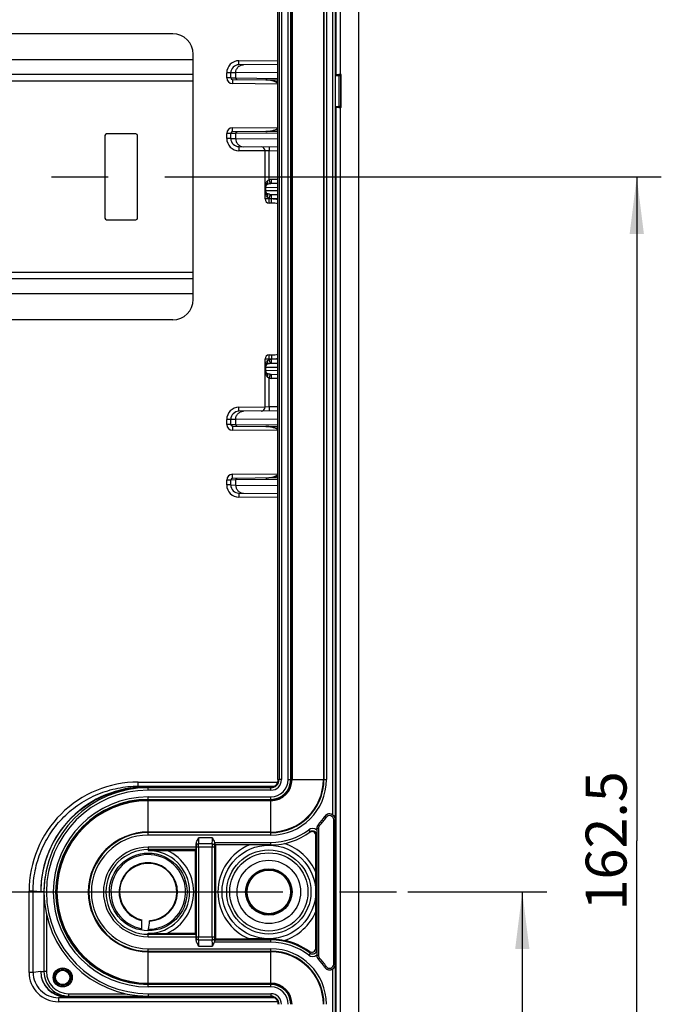
# Model space of a CAD drawing. Units: millimetres. Extents: x -3 to 844, y 0 to 594.
# Drawn here: x 163 to 202, y 265 to 326 of the extents above; entities that cross this region are included whole.
import ezdxf

# ---------------------------------------------------------------- set-up
doc = ezdxf.new("R2010")
doc.units = ezdxf.units.MM
doc.header["$LTSCALE"] = 46.255
doc.linetypes.add('CENTER', pattern=[0.6, 0.375, -0.075, 0.075, -0.075])
doc.layers.get('0').update_dxf_attribs({"linetype": 'CONTINUOUS'})
for name, color, linetype in [('BG-AK3_14_PLUS_DXF_AXIS', 7, 'CONTINUOUS'), ('BG-AK3_14_PLUS_DXF_DIMENSION', 7, 'CONTINUOUS'), ('BG-TH-SCHIENE-AK3P_DXF_AXIS', 7, 'CONTINUOUS'), ('KASTEN_AK28-DXF_CONTINUOUS_LINE', 7, 'CONTINUOUS'), ('TRAGSCHIENE_DXF_CONTINUOUS_LINE', 7, 'CONTINUOUS')]:
    doc.layers.add(name, color=color, linetype=linetype)
doc.styles.get("Standard").update_dxf_attribs({"font": 'txt', "width": 0.7})
doc.dimstyles.new('DIMSTYLE_5', dxfattribs={"dimtxt": 2.5, "dimasz": 3.5, "dimexe": 1.5, "dimexo": 0, "dimtad": 1, "dimdec": 3, "dimlfac": 2, "dimdsep": 46, "dimtxsty": 'Standard', "dimblk": '_FILLED', "dimblk1": '_FILLED', "dimblk2": '_FILLED', "dimcen": 0.09, "dimclrt": 5, "dimadec": 0, "dimazin": 0, "dimtp": 0.5, "dimtm": 0.5, "dimtfac": 1, "dimtdec": 3, "dimtofl": 0, "dimtmove": 0, "dimatfit": 3, "dimldrblk": '_FILLED', "dimfxl": 1, "dimtolj": 1, "dimarcsym": 0})
doc.dimstyles.new('DIMSTYLE_7', dxfattribs={"dimtxt": 2.5, "dimasz": 3.5, "dimexe": 1.5, "dimexo": 0, "dimtad": 1, "dimdec": 3, "dimlfac": 2, "dimdsep": 46, "dimtxsty": 'Standard', "dimblk": '_FILLED', "dimblk1": '_FILLED', "dimblk2": '_FILLED', "dimcen": 0.09, "dimclrt": 5, "dimadec": 0, "dimazin": 0, "dimtp": 0.3, "dimtm": 0.3, "dimtfac": 1, "dimtdec": 3, "dimtofl": 0, "dimtmove": 0, "dimatfit": 3, "dimldrblk": '_FILLED', "dimfxl": 1, "dimtolj": 1, "dimarcsym": 0})

# ---------------------------------------------------------------- blocks, each defined once
blk = doc.blocks.new('_FILLED')
at = {"color": 0, "linetype": 'ByBlock'}
blk.add_solid([(0, 0), (-1, 0.125), (-1, -0.125)], dxfattribs=at)
blk = doc.blocks.new('*D15')
at = {"layer": 'BG-AK3_14_PLUS_DXF_DIMENSION', "color": 2, "linetype": 'Continuous', "transparency": 16777216}
for p, q in [((186.462, 272.337), (194.962, 272.337)), ((193.462, 272.337), (193.462, 253.587)), ((193.462, 234.837), (193.462, 253.587)), ((181.98, 234.837), (194.962, 234.837))]:
    blk.add_line(p, q, dxfattribs=at)
at = {"layer": 'BG-AK3_14_PLUS_DXF_DIMENSION', "color": 2, "linetype": 'Continuous', "transparency": 16777216, "xscale": 3.5, "yscale": 3.5, "zscale": 3.5}
for p, rotation in [((193.462, 272.337), 90), ((193.462, 234.837), 270)]:
    blk.add_blockref('_FILLED', p, dxfattribs=dict(at, rotation=rotation))
at = {"layer": 'BG-AK3_14_PLUS_DXF_DIMENSION', "color": 5, "linetype": 'Continuous', "transparency": 16777216, "insert": (190.337, 253.587), "char_height": 2.5, "width": 5.625, "attachment_point": 2, "rotation": 90, "line_spacing_factor": 0.9}
blk.add_mtext('75', dxfattribs=at)
blk = doc.blocks.new('*D16')
at = {"layer": 'BG-AK3_14_PLUS_DXF_DIMENSION', "color": 2, "linetype": 'Continuous', "transparency": 16777216}
for p, q in [((176.337, 316.087), (201.962, 316.087)), ((200.462, 316.087), (200.462, 275.462)), ((200.462, 234.837), (200.462, 275.462)), ((181.98, 234.837), (201.962, 234.837))]:
    blk.add_line(p, q, dxfattribs=at)
at = {"layer": 'BG-AK3_14_PLUS_DXF_DIMENSION', "color": 2, "linetype": 'Continuous', "transparency": 16777216, "xscale": 3.5, "yscale": 3.5, "zscale": 3.5}
for p, rotation in [((200.462, 316.087), 90), ((200.462, 234.837), 270)]:
    blk.add_blockref('_FILLED', p, dxfattribs=dict(at, rotation=rotation))
at = {"layer": 'BG-AK3_14_PLUS_DXF_DIMENSION', "color": 5, "linetype": 'Continuous', "transparency": 16777216, "insert": (197.337, 275.462), "char_height": 2.5, "width": 12.85714, "attachment_point": 2, "rotation": 90, "line_spacing_factor": 0.9}
blk.add_mtext('162.5', dxfattribs=at)

msp = doc.modelspace()

# ---------------------------------------------------------------- linework, layer by layer
at = {"layer": 'BG-AK3_14_PLUS_DXF_AXIS', "color": 7, "linetype": 'CENTER'}
msp.add_line((22.71243, 272.33696), (186.46243, 272.33696), dxfattribs=at)
at = {"layer": 'BG-TH-SCHIENE-AK3P_DXF_AXIS', "color": 7, "linetype": 'CENTER'}
msp.add_line((32.83743, 316.08696), (176.33743, 316.08696), dxfattribs=at)
at = {"layer": 'KASTEN_AK28-DXF_CONTINUOUS_LINE', "color": 9, "linetype": 'Continuous'}
for p, q in [((182.08576, 322.33267), (182.08576, 378.58696)), ((182.33572, 322.33696), (182.33572, 378.58696)), ((182.03327, 276.7641), (182.03327, 367.53482)), ((181.8833, 277.04574), (181.8833, 367.25318)), ((178.58639, 365.08696), (178.58639, 279.21196)), ((178.73639, 365.08696), (178.73639, 279.21196)), ((179.15121, 279.21196), (179.15121, 365.08696)), ((179.3012, 279.21196), (179.3012, 365.08696)), ((179.3821, 365.08696), (179.3821, 279.21196)), ((181.29712, 365.08696), (181.29712, 279.21196)), ((181.33486, 365.08696), (181.33486, 279.21196)), ((181.48483, 365.08696), (181.48483, 279.21196)), ((176.13088, 323.19127), (178.5225, 323.21215)), ((176.13307, 322.94128), (176.13088, 323.19127)), ((175.63743, 322.4413), (175.38743, 322.4413)), ((175.38743, 322.13609), (175.38743, 322.4413)), ((175.93897, 322.44367), (175.63743, 322.4413)), ((178.5225, 322.46622), (175.93897, 322.44367)), ((175.93897, 322.13351), (175.93897, 322.44367)), ((182.24901, 322.28963), (182.24901, 320.38429)), ((182.35007, 322.29698), (182.35007, 320.37694)), ((175.63743, 322.13609), (175.38743, 322.13609)), ((175.63743, 322.13609), (175.93897, 322.13351)), ((175.73656, 322.03609), (175.73437, 321.7861)), ((178.5225, 321.76177), (175.73437, 321.7861)), ((175.93897, 322.13351), (178.5225, 322.11096)), ((182.08576, 224.33267), (182.08576, 320.34125)), ((182.33572, 224.33696), (182.33572, 320.33696)), ((175.63743, 318.73783), (175.38743, 318.73783)), ((175.38743, 318.43261), (175.38743, 318.73783)), ((175.93897, 318.74041), (175.63743, 318.73783)), ((175.73437, 319.08781), (178.5225, 319.11215)), ((175.73656, 318.83782), (175.73437, 319.08781)), ((178.5225, 318.76295), (175.93897, 318.74041)), ((175.93897, 318.43025), (175.93897, 318.74041)), ((175.63743, 318.43261), (175.38743, 318.43261)), ((175.63743, 318.43261), (175.93897, 318.43025)), ((175.93897, 318.43025), (178.5225, 318.4077)), ((176.13307, 317.93263), (176.13088, 317.68264)), ((177.73741, 317.66862), (176.13088, 317.68264)), ((177.98307, 317.66652), (177.73743, 317.6708)), ((178.5225, 317.66181), (177.98307, 317.66652)), ((177.98307, 315.9055), (177.98307, 317.66652)), ((178.5225, 315.92588), (178.10428, 315.91858)), ((177.73743, 315.41654), (177.77092, 315.41654)), ((177.77092, 315.25738), (177.73743, 315.25738)), ((178.5225, 315.42966), (177.77092, 315.41654)), ((177.77092, 315.25738), (177.77092, 315.41654)), ((177.77092, 315.25738), (178.5225, 315.24426)), ((177.98307, 314.73238), (177.73743, 314.73238)), ((177.98307, 314.73238), (177.98307, 314.76841)), ((178.13106, 314.7298), (177.98307, 314.73238)), ((178.5225, 314.74804), (178.10428, 314.75534)), ((177.73743, 304.94154), (177.98307, 304.94154)), ((177.98307, 304.94154), (178.13106, 304.94412)), ((177.98307, 304.9055), (177.98307, 304.94154)), ((178.5225, 304.92588), (178.10428, 304.91858)), ((177.73743, 304.41654), (177.77092, 304.41654)), ((177.77092, 304.25738), (177.73743, 304.25738)), ((178.5225, 304.42966), (177.77092, 304.41654)), ((177.77092, 304.25738), (177.77092, 304.41654)), ((177.77092, 304.25738), (178.5225, 304.24426)), ((177.98307, 302.0074), (177.98307, 303.76841)), ((178.5225, 303.74804), (178.10428, 303.75534)), ((176.13088, 301.99127), (177.73741, 302.00529)), ((176.13307, 301.74128), (176.13088, 301.99127)), ((177.98307, 302.0074), (177.73743, 302.00311)), ((178.5225, 302.01211), (177.98307, 302.0074)), ((175.63743, 301.2413), (175.38743, 301.2413)), ((175.38743, 300.93609), (175.38743, 301.2413)), ((175.93897, 301.24367), (175.63743, 301.2413)), ((178.5225, 301.26622), (175.93897, 301.24367)), ((175.93897, 300.93351), (175.93897, 301.24367)), ((175.63743, 300.93609), (175.38743, 300.93609)), ((175.63743, 300.93609), (175.93897, 300.93351)), ((175.73656, 300.83609), (175.73437, 300.5861)), ((178.5225, 300.56177), (175.73437, 300.5861)), ((175.93897, 300.93351), (178.5225, 300.91096)), ((175.73437, 297.88781), (178.5225, 297.91215)), ((175.73656, 297.63782), (175.73437, 297.88781)), ((175.63743, 297.53783), (175.38743, 297.53783)), ((175.38743, 297.23261), (175.38743, 297.53783)), ((175.63743, 297.23261), (175.38743, 297.23261)), ((175.93897, 297.54041), (175.63743, 297.53783)), ((175.63743, 297.23261), (175.93897, 297.23025)), ((178.5225, 297.56295), (175.93897, 297.54041)), ((175.93897, 297.23025), (175.93897, 297.54041)), ((175.93897, 297.23025), (178.5225, 297.2077)), ((176.13307, 296.73263), (176.13088, 296.48264)), ((178.5225, 296.46177), (176.13088, 296.48264)), ((169.97296, 279.05821), (178.49806, 279.05821)), ((169.97296, 278.80821), (169.97296, 279.05821)), ((178.5225, 279.21196), (178.58639, 279.21196)), ((178.73639, 279.21196), (178.58639, 279.21196)), ((179.15121, 279.21196), (181.48483, 279.21196)), ((170.43553, 278.76196), (169.97296, 278.80821)), ((170.58743, 278.56196), (170.58743, 278.71196)), ((178.08637, 278.56196), (170.58743, 278.56196)), ((178.08637, 278.56196), (178.08637, 278.71196)), ((170.58743, 278.14818), (178.08743, 278.14818)), ((170.58743, 275.81455), (170.58743, 278.14818)), ((170.58743, 277.99819), (178.08743, 277.99819)), ((178.08743, 277.91729), (170.58743, 277.91729)), ((178.08743, 275.81455), (178.08743, 278.14818)), ((181.47167, 276.89746), (181.38913, 276.95391)), ((181.92807, 276.75644), (182.02805, 276.75644)), ((181.92807, 267.91747), (181.92807, 276.75644)), ((182.02805, 267.91747), (182.02805, 276.75644)), ((178.08743, 276.00226), (170.58743, 276.00226)), ((178.08743, 275.96453), (170.58743, 275.96453)), ((180.49126, 276.01484), (180.40112, 276.13473)), ((180.89416, 276.21898), (180.89681, 276.22178)), ((180.99679, 276.22178), (180.89681, 276.22178)), ((180.89681, 276.22178), (180.89681, 268.45214)), ((181.06525, 276.3937), (180.99262, 276.46244)), ((180.99679, 276.22178), (180.99679, 268.45214)), ((178.08743, 275.81455), (170.58743, 275.81455)), ((174.50829, 275.64497), (173.66656, 275.64497)), ((174.63647, 275.36196), (178.08743, 275.36196)), ((178.08743, 275.21196), (178.08743, 275.36196)), ((173.51916, 275.07755), (170.58743, 275.07755)), ((170.58743, 275.07755), (170.58743, 274.86913)), ((173.51659, 274.92757), (170.58743, 274.92757)), ((173.52095, 275.08595), (174.65391, 275.08595)), ((173.52095, 275.08595), (173.52095, 269.58796)), ((174.50451, 275.27229), (173.67034, 275.27229)), ((173.67093, 275.08595), (173.67093, 269.58796)), ((174.50393, 269.58796), (174.50393, 275.08595)), ((174.65391, 269.58796), (174.65391, 275.08595)), ((163.54906, 272.38535), (163.2991, 272.38535)), ((163.2991, 267.41565), (163.2991, 272.38535)), ((164.0117, 272.33909), (163.54906, 272.38535)), ((163.54906, 267.41566), (163.54906, 272.38535)), ((164.0117, 272.33793), (164.0117, 272.33909)), ((164.20986, 272.33793), (164.0117, 272.33793)), ((164.20986, 272.33793), (164.20986, 267.46196)), ((164.35983, 270.97399), (164.35983, 267.46196)), ((170.58743, 269.59637), (170.58743, 269.80479)), ((170.58743, 269.74634), (173.51659, 269.74634)), ((170.58743, 269.59637), (173.51916, 269.59637)), ((173.52095, 269.58796), (174.65391, 269.58796)), ((173.67034, 269.40162), (174.50451, 269.40162)), ((174.65827, 269.4078), (178.08743, 269.4078)), ((178.08743, 269.25782), (178.08743, 269.46491)), ((170.58743, 268.85936), (178.08743, 268.85936)), ((170.58743, 266.52574), (170.58743, 268.85936)), ((170.58743, 268.70939), (178.08743, 268.70939)), ((170.58743, 268.67165), (178.08743, 268.67165)), ((173.66656, 269.02894), (174.50829, 269.02894)), ((178.08743, 269.25782), (174.61898, 269.25782)), ((178.08743, 266.52574), (178.08743, 268.85936)), ((180.48946, 268.59244), (180.39816, 268.47346)), ((180.89681, 268.45214), (180.89416, 268.45493)), ((180.99679, 268.45214), (180.89681, 268.45214)), ((181.06525, 268.28021), (180.99262, 268.21147)), ((164.0117, 267.46194), (163.54906, 267.41566)), ((164.0117, 267.46194), (164.20986, 267.46196)), ((164.35983, 267.46196), (164.20986, 267.46196)), ((181.47167, 267.77646), (181.38913, 267.72)), ((181.8833, 177.42074), (181.8833, 267.62818)), ((181.92807, 267.91747), (182.02805, 267.91747)), ((182.03327, 177.1391), (182.03327, 267.90982)), ((163.54906, 267.41565), (163.2991, 267.41565)), ((170.58743, 266.75663), (178.08743, 266.75663)), ((178.08743, 266.67573), (170.58743, 266.67573)), ((178.08743, 266.52574), (170.58743, 266.52574)), ((165.56188, 265.91196), (165.09932, 265.86571)), ((165.09932, 265.86571), (165.09932, 265.61571)), ((165.71004, 266.11196), (169.21266, 266.11196)), ((165.71004, 266.11196), (165.71004, 265.96196)), ((170.58743, 266.11196), (178.08637, 266.11196)), ((170.58743, 266.11196), (170.58743, 265.96196)), ((178.08637, 266.11196), (178.08637, 265.96196)), ((178.49806, 265.61571), (165.09932, 265.61571))]:
    msp.add_line(p, q, dxfattribs=at)
at = {"layer": 'KASTEN_AK28-DXF_CONTINUOUS_LINE', "color": 7, "linetype": 'Continuous'}
for p, q in [((183.46243, 166.08696), (183.46243, 378.58696)), ((179.33743, 279.21196), (179.33743, 365.08696)), ((178.5225, 279.21196), (178.5225, 363.36196)), ((178.5225, 322.96214), (176.13307, 322.94128)), ((175.63743, 322.13609), (175.63743, 322.4413)), ((182.08576, 322.33267), (182.03506, 322.28198)), ((182.03506, 322.28198), (182.24901, 322.28963)), ((182.03506, 320.39194), (182.03506, 322.28198)), ((182.39005, 322.33696), (182.33572, 322.33696)), ((182.35007, 322.29698), (182.39005, 322.33696)), ((182.39005, 320.33696), (182.39005, 322.33696)), ((175.73656, 322.03609), (178.5225, 322.01178)), ((182.03506, 320.39194), (182.24901, 320.38429)), ((182.08576, 320.34125), (182.03506, 320.39194)), ((182.39005, 320.33696), (182.33572, 320.33696)), ((182.35007, 320.37694), (182.39005, 320.33696)), ((175.63743, 318.43261), (175.63743, 318.73783)), ((178.5225, 318.86214), (175.73656, 318.83782)), ((176.13307, 317.93263), (178.5225, 317.91178)), ((177.73743, 314.73238), (177.73743, 317.6708)), ((178.5225, 315.67592), (178.10428, 315.66861)), ((178.13106, 314.47983), (177.98307, 314.48242)), ((178.10428, 315.0053), (178.5225, 314.998)), ((177.73743, 302.00311), (177.73743, 304.94154)), ((177.98307, 305.1915), (178.13106, 305.19408)), ((178.5225, 304.67592), (178.10428, 304.66861)), ((178.10428, 304.0053), (178.5225, 303.998)), ((175.63743, 300.93609), (175.63743, 301.2413)), ((178.5225, 301.76214), (176.13307, 301.74128)), ((175.73656, 300.83609), (178.5225, 300.81178)), ((178.5225, 297.66214), (175.73656, 297.63782)), ((175.63743, 297.23261), (175.63743, 297.53783)), ((176.13307, 296.73263), (178.5225, 296.71178)), ((169.97296, 278.80821), (178.31597, 278.80821)), ((178.08637, 278.71196), (170.3867, 278.71196)), ((178.23822, 278.76196), (170.43553, 278.76196)), ((170.58743, 277.96196), (178.08743, 277.96196)), ((180.89416, 276.12524), (180.89416, 276.21898)), ((180.83743, 273.52617), (180.83743, 275.77505)), ((171.73051, 274.87342), (173.46243, 274.87342)), ((173.46243, 274.87342), (173.51659, 274.92757)), ((173.46243, 274.87342), (173.46243, 269.8005)), ((173.51916, 275.07755), (173.51916, 275.23281)), ((178.08743, 275.21196), (174.65832, 275.21196)), ((174.71243, 269.46196), (174.71243, 275.21196)), ((180.83743, 268.89882), (180.83743, 271.14775)), ((170.20243, 269.99351), (170.20243, 270.62983)), ((171.01001, 270.63875), (171.01192, 270.63922)), ((173.46243, 269.8005), (171.73051, 269.8005)), ((173.46243, 269.8005), (173.51659, 269.74634)), ((173.51916, 269.44111), (173.51916, 269.59637)), ((174.71243, 269.46196), (174.65827, 269.4078)), ((174.71243, 269.46196), (176.77322, 269.46196)), ((180.89416, 268.48051), (180.89416, 268.45493)), ((178.08743, 266.71196), (170.58743, 266.71196)), ((178.31597, 265.86571), (165.09932, 265.86571)), ((165.51192, 265.96196), (178.08637, 265.96196)), ((178.23822, 265.91196), (165.56188, 265.91196))]:
    msp.add_line(p, q, dxfattribs=at)
for centre, radius in [((170.58743, 272.33696), 2.375), ((177.96243, 272.33696), 2.575), ((177.96243, 272.33696), 1.33136), ((165.35484, 267.10437), 0.58285), ((165.35484, 267.10437), 0.575), ((165.35484, 267.10437), 0.5), ((165.35484, 267.10437), 0.43803)]:
    msp.add_circle(centre, radius, dxfattribs=at)
at = {"layer": 'KASTEN_AK28-DXF_CONTINUOUS_LINE', "color": 9, "linetype": 'Continuous'}
for radius in [2.86125, 2.393, 1.93984, 1.41992, 1.37315]:
    msp.add_circle((177.96243, 272.33696), radius, dxfattribs=at)
for centre, radius, start, end in [((176.13743, 322.4413), 0.75, 90.5, 180), ((175.73743, 322.13609), 0.35, 180, 269.5), ((175.73743, 318.73783), 0.35, 90.5, 180), ((176.13743, 318.43261), 0.75, 180, 269.5), ((178.11606, 315.24091), 0.67776, 90.995433, 101.3158656), ((178.1134, 315.13631), 0.53238, 90.9810146, 99.2263242), ((178.11606, 315.43301), 0.67777, 258.6841323, 269.0045183), ((178.1134, 315.53761), 0.53238, 260.7736846, 269.0189951), ((178.08275, 311.97669), 2.75353, 80.809775, 88.9947349), ((178.11606, 304.24091), 0.67776, 90.995433, 101.3158656), ((178.08275, 307.69722), 2.75353, 271.0052622, 279.1902747), ((178.1134, 304.13631), 0.53238, 90.9810146, 99.2263242), ((178.11606, 304.43301), 0.67777, 258.6841323, 269.0045183), ((178.1134, 304.53761), 0.53238, 260.7736846, 269.0189951), ((176.13743, 301.2413), 0.75, 90.5, 180), ((175.73743, 300.93609), 0.35, 180, 269.5), ((175.73743, 297.53783), 0.35, 90.5, 180), ((176.13743, 297.23261), 0.75, 180, 269.5), ((169.97236, 272.38483), 6.67332, 89.994837, 179.9955322), ((178.08638, 279.21197), 0.65001, 269.9993101, 359.9992936), ((178.08743, 279.21196), 3.3974, 270, 360), ((178.08743, 279.21196), 3.24743, 270, 360), ((178.08743, 279.21196), 3.2097, 270, 360), ((178.08743, 279.21196), 1.29467, 270, 360), ((178.08743, 279.21196), 1.21377, 270, 360), ((178.08743, 279.21196), 1.06378, 270, 360), ((170.58743, 272.33696), 6.225, 90, 270), ((170.58743, 272.33696), 5.81122, 90, 270), ((170.58743, 272.33696), 5.66123, 90, 270), ((170.58743, 272.33696), 5.58033, 90, 270), ((181.67807, 276.7564), 0.34999, 0.0074013, 145.64444), ((178.08743, 279.21196), 4.1, 316.5770147, 325.6316202), ((181.6781, 276.75644), 0.24998, 0.0002688, 145.661512), ((178.43737, 279.21196), 4.35, 325.6333972, 325.7554182), ((170.58743, 272.33696), 3.6653, 90, 270), ((170.58743, 272.33696), 3.62757, 90, 270), ((178.08743, 279.21196), 3.85, 270, 306.9385591), ((180.64158, 275.81497), 0.40008, 50.851401, 126.9435219), ((180.64161, 275.81509), 0.24999, 0.004344, 126.9682444), ((181.24692, 276.22177), 0.25012, 136.5756318, 179.9979075), ((170.58743, 272.33696), 3.4776, 90, 270), ((177.96243, 272.33696), 3.11124, 22.4718292, 72.1610036), ((178.33737, 279.21201), 4.25005, 306.0323862, 306.9404734), ((170.58743, 272.33696), 2.74059, 90, 270), ((170.58743, 272.33696), 2.59062, 90, 270), ((170.58743, 272.33696), 2.53217, 270, 90), ((170.58743, 272.33696), 2.78213, 294.2592508, 65.7407492), ((188.02299, 275.43917), 14.5053, 180.8151516, 181.1008632), ((150.63724, 275.1072), 23.03369, 359.9471443, 0.4106609), ((202.62147, 275.09133), 28.11754, 179.6312427, 180.0109521), ((159.96522, 275.44394), 14.692, 358.8945493, 359.3301169), ((177.96243, 272.33696), 3.11124, 112.4718365, 247.5281634), ((170.58743, 272.33696), 2.28215, 270.340074, 260.2877385), ((170.58743, 272.33696), 1.78715, 272.7077, 257.5594609), ((177.96243, 272.33696), 3.11124, 287.8389962, 337.5281693), ((186.98899, 269.25203), 13.47115, 178.88817, 179.1958152), ((145.55339, 269.58259), 28.11754, 359.6312427, 0.0109521), ((197.53762, 269.56671), 23.03369, 179.9471443, 180.4106609), ((157.00144, 269.18389), 17.65613, 0.6045181, 1.0694415), ((178.08743, 265.46196), 3.94584, 52.5008636, 90), ((178.08743, 265.46196), 3.79587, 52.5008623, 90), ((178.08743, 265.46196), 3.3974, 0, 90), ((178.08743, 265.46196), 3.24743, 0, 90), ((178.08743, 265.46196), 3.2097, 0, 90), ((172.22686, 264.76931), 9.10423, 24.8301293, 25.5550623), ((180.64177, 268.79045), 0.2498, 232.4318606, 0.0690463), ((172.40392, 264.60467), 9.46381, 26.2523329, 26.9841274), ((180.6417, 268.79065), 0.3999, 232.4829375, 309.1456228), ((181.24692, 268.45215), 0.25012, 180.0020925, 223.4243682), ((178.08743, 265.46196), 4.1, 34.3683798, 43.4229853), ((165.70992, 267.46207), 1.3501, 180.0048647, 270.0048635), ((181.67807, 267.91752), 0.34999, 214.3555714, 359.9925915), ((181.6781, 267.91747), 0.24998, 214.3384776, 359.9997368), ((178.43737, 265.46196), 4.35, 34.2445818, 34.3666028), ((165.09916, 267.4158), 1.80007, 180.0044724, 270.0051584), ((165.09913, 267.41581), 1.55008, 180.005565, 270.0071739), ((178.08743, 265.46196), 1.29467, 0, 90), ((178.08743, 265.46196), 1.21377, 0, 90), ((178.08743, 265.46196), 1.06378, 0, 90), ((178.08638, 265.46195), 0.65001, 0.0007064, 90.0006899)]:
    msp.add_arc(centre, radius, start, end, dxfattribs=at)
at = {"layer": 'KASTEN_AK28-DXF_CONTINUOUS_LINE', "color": 7, "linetype": 'Continuous'}
for centre, radius, start, end in [((176.13743, 322.4413), 0.5, 90.5, 180), ((175.73743, 322.13609), 0.1, 180, 269.499997), ((177.75598, 320.43696), 1.58145, 61.0058567, 89.4999949), ((175.73743, 318.73783), 0.1, 90.5, 180), ((177.75598, 320.43696), 1.58145, 270.4999915, 298.993485), ((176.13743, 318.43261), 0.5, 180, 269.4999995), ((177.48743, 317.6708), 0.25, 0, 89.5), ((177.98743, 315.41654), 0.25, 144.2549705, 180), ((177.98743, 315.25738), 0.25, 180, 215.7448067), ((177.98743, 314.73238), 0.25, 180, 269), ((178.08743, 311.98022), 2.5, 79.9773478, 89.0000462), ((177.98743, 304.94154), 0.25, 91, 180), ((178.08743, 307.6937), 2.5, 270.9999563, 280.0227317), ((177.98743, 304.41654), 0.25, 144.2549705, 180), ((177.98743, 304.25738), 0.25, 180, 215.7448067), ((177.48743, 302.00311), 0.25, 270.5, 360), ((176.13743, 301.2413), 0.5, 90.5, 180), ((175.73743, 300.93609), 0.1, 180, 269.5), ((177.75598, 299.23696), 1.58145, 61.0058548, 89.4999952), ((175.73743, 297.53783), 0.1, 90.5, 180), ((177.75598, 299.23696), 1.58145, 270.4999917, 298.9934916), ((176.13743, 297.23261), 0.5, 180, 269.4999995), ((178.08638, 279.21197), 0.50001, 269.9987364, 359.9989745), ((178.08743, 279.21196), 1.25, 270, 360), ((170.43495, 272.33859), 6.42331, 89.9948365, 179.9955329), ((170.38615, 272.33739), 6.37451, 89.9951382, 179.9846622), ((170.58743, 272.33696), 6.375, 90, 270), ((178.01897, 279.21947), 0.50752, 270.0037502, 277.5547231), ((170.58743, 272.33696), 5.625, 90, 270), ((181.68077, 276.76019), 0.35008, 54.6533581, 145.7078011), ((178.08743, 279.21196), 4, 316.5268672, 325.6927583), ((178.08743, 279.21196), 4, 270, 306.9385575), ((180.58784, 275.77424), 0.25087, 113.4148212, 126.0120569), ((180.58745, 275.77504), 0.24998, 0.0029525, 113.4058218), ((181.24425, 276.21898), 0.35009, 136.5256674, 179.9996368), ((181.24688, 276.22181), 0.35007, 136.5764206, 180.0043709), ((170.5882, 272.33213), 1.75487, 93.0065041, 105.0701502), ((170.58743, 272.33696), 1.75, 284.0381874, 92.9896648), ((170.65833, 272.31788), 6.4485, 167.6240188, 179.8218575), ((170.58743, 272.33696), 1.75, 105.4890953, 257.2909658), ((170.58736, 272.33722), 1.74972, 105.0869175, 105.4890879), ((93.36622, 281.32444), 78.05262, 351.698359, 352.0668489), ((170.58688, 272.3405), 1.75356, 273.6270037, 283.963108), ((171.84994, 454.01648), 184.21602, 269.6073242, 269.962855), ((178.08743, 265.46196), 4, 53.9671125, 78.0518053), ((180.58751, 268.89873), 0.24992, 233.9480843, 0.0190324), ((181.24425, 268.45494), 0.35009, 180.0003632, 223.4743326), ((181.24688, 268.45211), 0.35007, 179.9956291, 223.4235794), ((178.08743, 265.46196), 4, 34.3072417, 43.4731328), ((165.70994, 267.46206), 1.50009, 180.0038147, 270.0039761), ((181.68077, 267.91372), 0.35008, 214.2921989, 305.3466419), ((178.08743, 265.46196), 1.25, 0, 90), ((178.08638, 265.46195), 0.50001, 0.0010256, 90.0011094)]:
    msp.add_arc(centre, radius, start, end, dxfattribs=at)
for centre, major_axis, ratio, start_param, end_param in [((182.33572, 322.33259), (0.25, 0), 0.01745506, 1.57079633, 3.12413936), ((181.35022, 322.29728), (1, 0), 0.01745506, -0.45378561, -0.01745329), ((182.33572, 320.34132), (0.25, 0), 0.01745506, -3.12413936, -1.57079633), ((181.35022, 320.37663), (1, 0), 0.01745506, 0.01745329, 0.45378561), ((173.51654, 275.07755), (0, 0.15), 0.01745506, -3.12413936, -1.57079633), ((173.51654, 269.59637), (0, 0.15), 0.01745506, -1.57079633, -0.01745329), ((165.56193, 267.46196), (-1.54255, -0.15424), 0.99984617, -0.09965076, 1.4711224), ((165.51192, 267.46196), (1.50023, 0), 0.9998477, -3.14157029, -1.57079633)]:
    msp.add_ellipse(centre, major_axis=major_axis, ratio=ratio, start_param=start_param, end_param=end_param, dxfattribs=at)
at = {"layer": 'KASTEN_AK28-DXF_CONTINUOUS_LINE', "color": 9, "linetype": 'Continuous'}
for points, knots in [([(175.93897, 322.44367), (175.9389, 322.50821), (175.96246, 322.63754), (176.0647, 322.80304), (176.21935, 322.9157), (176.34351, 322.94312), (176.40445, 322.94365)], [0, 0, 0, 0, 0.25713717, 0.51012177, 0.75718807, 1, 1, 1, 1]), ([(175.93897, 322.13351), (175.93895, 322.1206), (175.94367, 322.09474), (175.96411, 322.06164), (175.99504, 322.0391), (176.01987, 322.03362), (176.03206, 322.03351)], [0, 0, 0, 0, 0.25713726, 0.51012178, 0.75718797, 1, 1, 1, 1]), ([(177.76978, 322.01835), (177.89633, 322.01725), (178.1504, 321.99689), (178.39929, 321.94377), (178.52251, 321.91149)], [0, 0, 0, 0, 0.49837933, 1, 1, 1, 1]), ([(175.93897, 318.74041), (175.93895, 318.75331), (175.94367, 318.77918), (175.96411, 318.81228), (175.99504, 318.83481), (176.01987, 318.8403), (176.03206, 318.8404)], [0, 0, 0, 0, 0.25713726, 0.51012178, 0.75718797, 1, 1, 1, 1]), ([(178.52251, 318.96242), (178.39929, 318.93014), (178.15038, 318.87702), (177.89631, 318.85667), (177.76975, 318.85557)], [0, 0, 0, 0, 0.50162067, 1, 1, 1, 1]), ([(175.93897, 318.43025), (175.9389, 318.36571), (175.96246, 318.23637), (176.0647, 318.07088), (176.21935, 317.95822), (176.34351, 317.9308), (176.40445, 317.93026)], [0, 0, 0, 0, 0.25713717, 0.51012177, 0.75718807, 1, 1, 1, 1]), ([(177.98088, 317.91651), (177.98101, 317.91651), (177.98118, 317.91595), (177.98134, 317.91516), (177.98153, 317.91358), (177.98181, 317.91043), (177.98211, 317.90496), (177.98243, 317.89673), (177.98271, 317.88627), (177.98296, 317.8737), (177.98318, 317.85913), (177.98341, 317.83614), (177.98358, 317.80361), (177.9836, 317.76095), (177.98343, 317.71466), (177.98321, 317.68277), (177.98307, 317.66652)], [0, 0, 0, 0, 0.001477, 0.00518461, 0.01124849, 0.01967588, 0.04356156, 0.07663807, 0.11859506, 0.16903237, 0.22746654, 0.29333632, 0.44478367, 0.617561, 0.80503345, 1, 1, 1, 1]), ([(177.78452, 315.70863), (177.76772, 315.66195), (177.74466, 315.56498), (177.73743, 315.4659), (177.73743, 315.41654)], [0, 0, 0, 0, 0.50121235, 1, 1, 1, 1]), ([(177.86212, 315.82572), (177.84391, 315.81066), (177.81261, 315.77405), (177.79252, 315.73084), (177.78452, 315.70863)], [0, 0, 0, 0, 0.50026449, 1, 1, 1, 1]), ([(177.78452, 315.70863), (177.79075, 315.69549), (177.80052, 315.66934), (177.80611, 315.62968), (177.80143, 315.59309), (177.7911, 315.57172), (177.78452, 315.56258)], [0, 0, 0, 0, 0.28556353, 0.54402075, 0.7789885, 1, 1, 1, 1]), ([(177.98307, 315.9055), (177.97149, 315.90086), (177.92799, 315.87914), (177.88984, 315.84864), (177.86212, 315.82572)], [0, 0, 0, 0, 0.25746232, 1, 1, 1, 1]), ([(177.86212, 315.82572), (177.86833, 315.80566), (177.87787, 315.76658), (177.88335, 315.71012), (177.87935, 315.66116), (177.86922, 315.63247), (177.86212, 315.62113)], [0, 0, 0, 0, 0.30067196, 0.57397573, 0.80850552, 1, 1, 1, 1]), ([(178.02804, 315.66181), (178.01264, 315.6593), (177.95673, 315.64817), (177.90196, 315.63232), (177.86213, 315.62113)], [0, 0, 0, 0, 0.27375806, 1, 1, 1, 1]), ([(177.98307, 315.9055), (177.98892, 315.8763), (177.99968, 315.82176), (178.01204, 315.75701), (178.01994, 315.7135), (178.02411, 315.6898), (178.02665, 315.67331), (178.02793, 315.66477), (178.02804, 315.66181)], [0, 0, 0, 0, 0.36053439, 0.67292854, 0.79775791, 0.89588063, 0.96403718, 1, 1, 1, 1]), ([(178.10428, 315.91858), (178.10456, 315.90233), (178.10507, 315.87045), (178.10563, 315.82416), (178.10599, 315.78151), (178.10611, 315.74899), (178.10607, 315.726), (178.10599, 315.71143), (178.10585, 315.69886), (178.10565, 315.6884), (178.10541, 315.68017), (178.10515, 315.67469), (178.1049, 315.67155), (178.10473, 315.66997), (178.10457, 315.66918), (178.1044, 315.66862), (178.10428, 315.66861)], [0, 0, 0, 0, 0.19497466, 0.38245052, 0.5552278, 0.70667295, 0.77254118, 0.83097372, 0.88140943, 0.92336494, 0.95644021, 0.98032494, 0.98875198, 0.99481562, 0.99852307, 1, 1, 1, 1]), ([(177.78452, 314.96529), (177.76772, 315.01197), (177.74466, 315.10894), (177.73743, 315.20801), (177.73743, 315.25738)], [0, 0, 0, 0, 0.50121211, 1, 1, 1, 1]), ([(177.77092, 315.41654), (177.77075, 315.45578), (177.78604, 315.53331), (177.83321, 315.59761), (177.86213, 315.62113)], [0, 0, 0, 0, 0.51287087, 1, 1, 1, 1]), ([(177.86213, 315.05279), (177.83321, 315.07631), (177.78604, 315.14061), (177.77075, 315.21813), (177.77092, 315.25738)], [0, 0, 0, 0, 0.48712802, 1, 1, 1, 1]), ([(177.86213, 315.62113), (177.84647, 315.61466), (177.81733, 315.59894), (177.79374, 315.57539), (177.78452, 315.56258)], [0, 0, 0, 0, 0.51771104, 1, 1, 1, 1]), ([(177.86213, 315.05279), (177.84647, 315.05926), (177.81733, 315.07498), (177.79374, 315.09853), (177.78452, 315.11134)], [0, 0, 0, 0, 0.51771259, 1, 1, 1, 1]), ([(177.78452, 315.11134), (177.7911, 315.1022), (177.80143, 315.08083), (177.80611, 315.04423), (177.80052, 315.00458), (177.79075, 314.97843), (177.78452, 314.96529)], [0, 0, 0, 0, 0.22101157, 0.45597932, 0.7144365, 1, 1, 1, 1]), ([(177.86212, 315.05279), (177.86922, 315.04145), (177.87935, 315.01276), (177.88335, 314.9638), (177.87787, 314.90734), (177.86833, 314.86826), (177.86212, 314.84819)], [0, 0, 0, 0, 0.19149447, 0.42602426, 0.69932804, 1, 1, 1, 1]), ([(178.02804, 315.01211), (178.01264, 315.01462), (177.95673, 315.02575), (177.90195, 315.0416), (177.86213, 315.05279)], [0, 0, 0, 0, 0.2737533, 1, 1, 1, 1]), ([(177.86212, 314.84819), (177.84391, 314.86326), (177.81261, 314.89987), (177.79252, 314.94307), (177.78452, 314.96529)], [0, 0, 0, 0, 0.50026039, 1, 1, 1, 1]), ([(177.98307, 314.76841), (177.97149, 314.77306), (177.92799, 314.79478), (177.88984, 314.82527), (177.86212, 314.84819)], [0, 0, 0, 0, 0.25746259, 1, 1, 1, 1]), ([(177.98307, 314.48242), (177.98294, 314.48242), (177.98278, 314.48298), (177.98262, 314.48377), (177.98244, 314.48535), (177.98219, 314.4885), (177.98194, 314.49397), (177.98169, 314.5022), (177.9815, 314.51267), (177.98136, 314.52524), (177.98128, 314.5398), (177.98124, 314.56279), (177.98136, 314.59531), (177.98171, 314.63797), (177.98228, 314.68425), (177.98278, 314.71613), (177.98307, 314.73238)], [0, 0, 0, 0, 0.0014769, 0.00518441, 0.01124797, 0.01967512, 0.04355987, 0.07663512, 0.11859058, 0.16902623, 0.22745871, 0.29332693, 0.44477215, 0.6175495, 0.80502542, 1, 1, 1, 1]), ([(178.02804, 315.01211), (178.02793, 315.00914), (178.02665, 315.00061), (178.02411, 314.98411), (178.01994, 314.96042), (178.01204, 314.9169), (177.99968, 314.85216), (177.98892, 314.79762), (177.98307, 314.76841)], [0, 0, 0, 0, 0.03596286, 0.10411943, 0.20224215, 0.32707151, 0.63946564, 1, 1, 1, 1]), ([(178.10428, 315.0053), (178.1044, 315.0053), (178.10457, 315.00474), (178.10473, 315.00395), (178.1049, 315.00237), (178.10515, 314.99922), (178.10541, 314.99374), (178.10565, 314.98552), (178.10585, 314.97505), (178.10599, 314.96248), (178.10607, 314.94792), (178.10611, 314.92493), (178.10599, 314.89241), (178.10563, 314.84975), (178.10507, 314.80347), (178.10456, 314.77159), (178.10428, 314.75534)], [0, 0, 0, 0, 0.00147693, 0.00518438, 0.01124802, 0.01967506, 0.04355979, 0.07663506, 0.11859057, 0.16902628, 0.22745882, 0.29332705, 0.4447722, 0.61754948, 0.80502534, 1, 1, 1, 1]), ([(178.13106, 314.47983), (178.13094, 314.47984), (178.13077, 314.4804), (178.13061, 314.48119), (178.13044, 314.48277), (178.13019, 314.48591), (178.12993, 314.49139), (178.12969, 314.49962), (178.12949, 314.51008), (178.12935, 314.52265), (178.12927, 314.53722), (178.12923, 314.56021), (178.12935, 314.59273), (178.12971, 314.63538), (178.13027, 314.68167), (178.13078, 314.71355), (178.13106, 314.7298)], [0, 0, 0, 0, 0.00147693, 0.00518438, 0.01124802, 0.01967506, 0.04355979, 0.07663506, 0.11859057, 0.16902628, 0.22745882, 0.29332705, 0.4447722, 0.61754948, 0.80502534, 1, 1, 1, 1]), ([(177.86212, 304.82572), (177.84391, 304.81066), (177.81261, 304.77405), (177.79252, 304.73084), (177.78452, 304.70863)], [0, 0, 0, 0, 0.50026449, 1, 1, 1, 1]), ([(177.98307, 304.9055), (177.97149, 304.90086), (177.92799, 304.87914), (177.88984, 304.84864), (177.86212, 304.82572)], [0, 0, 0, 0, 0.25746232, 1, 1, 1, 1]), ([(177.86212, 304.82572), (177.86833, 304.80566), (177.87787, 304.76658), (177.88335, 304.71012), (177.87935, 304.66116), (177.86922, 304.63247), (177.86212, 304.62113)], [0, 0, 0, 0, 0.30067196, 0.57397573, 0.80850552, 1, 1, 1, 1]), ([(177.98307, 304.94154), (177.98278, 304.95779), (177.98228, 304.98967), (177.98171, 305.03595), (177.98136, 305.07861), (177.98124, 305.11113), (177.98128, 305.13411), (177.98136, 305.14868), (177.9815, 305.16125), (177.98169, 305.17171), (177.98194, 305.17994), (177.98219, 305.18542), (177.98244, 305.18857), (177.98262, 305.19015), (177.98278, 305.19094), (177.98294, 305.1915), (177.98307, 305.1915)], [0, 0, 0, 0, 0.19497458, 0.3824505, 0.55522785, 0.70667307, 0.77254129, 0.83097378, 0.88140942, 0.92336488, 0.95644013, 0.98032488, 0.98875203, 0.99481559, 0.9985231, 1, 1, 1, 1]), ([(177.98307, 304.9055), (177.98892, 304.8763), (177.99968, 304.82176), (178.01204, 304.75701), (178.01994, 304.7135), (178.02411, 304.6898), (178.02665, 304.67331), (178.02793, 304.66477), (178.02804, 304.66181)], [0, 0, 0, 0, 0.36053439, 0.67292854, 0.79775791, 0.89588063, 0.96403718, 1, 1, 1, 1]), ([(178.10428, 304.91858), (178.10456, 304.90233), (178.10507, 304.87045), (178.10563, 304.82416), (178.10599, 304.78151), (178.10611, 304.74899), (178.10607, 304.726), (178.10599, 304.71143), (178.10585, 304.69886), (178.10565, 304.6884), (178.10541, 304.68017), (178.10515, 304.67469), (178.1049, 304.67155), (178.10473, 304.66997), (178.10457, 304.66918), (178.1044, 304.66862), (178.10428, 304.66861)], [0, 0, 0, 0, 0.19497466, 0.38245052, 0.5552278, 0.70667295, 0.77254118, 0.83097372, 0.88140943, 0.92336494, 0.95644021, 0.98032494, 0.98875198, 0.99481562, 0.99852307, 1, 1, 1, 1]), ([(178.13106, 305.19408), (178.13094, 305.19408), (178.13077, 305.19352), (178.13061, 305.19273), (178.13044, 305.19115), (178.13019, 305.188), (178.12993, 305.18253), (178.12969, 305.1743), (178.12949, 305.16383), (178.12935, 305.15126), (178.12927, 305.1367), (178.12923, 305.11371), (178.12935, 305.08119), (178.12971, 305.03853), (178.13027, 304.99225), (178.13078, 304.96037), (178.13106, 304.94412)], [0, 0, 0, 0, 0.00147693, 0.00518438, 0.01124802, 0.01967506, 0.04355979, 0.07663506, 0.11859057, 0.16902628, 0.22745882, 0.29332705, 0.4447722, 0.61754948, 0.80502534, 1, 1, 1, 1]), ([(177.78452, 304.70863), (177.76772, 304.66195), (177.74466, 304.56498), (177.73743, 304.4659), (177.73743, 304.41654)], [0, 0, 0, 0, 0.50121235, 1, 1, 1, 1]), ([(177.78452, 303.96529), (177.76772, 304.01197), (177.74466, 304.10894), (177.73743, 304.20801), (177.73743, 304.25738)], [0, 0, 0, 0, 0.50121211, 1, 1, 1, 1]), ([(177.77092, 304.41654), (177.77075, 304.45578), (177.78604, 304.53331), (177.83321, 304.59761), (177.86213, 304.62113)], [0, 0, 0, 0, 0.51287087, 1, 1, 1, 1]), ([(177.86213, 304.05279), (177.83321, 304.07631), (177.78604, 304.14061), (177.77075, 304.21813), (177.77092, 304.25738)], [0, 0, 0, 0, 0.48712802, 1, 1, 1, 1]), ([(177.78452, 304.70863), (177.79075, 304.69549), (177.80052, 304.66934), (177.80611, 304.62968), (177.80143, 304.59309), (177.7911, 304.57172), (177.78452, 304.56258)], [0, 0, 0, 0, 0.28556353, 0.54402075, 0.7789885, 1, 1, 1, 1]), ([(177.86213, 304.62113), (177.84647, 304.61466), (177.81733, 304.59894), (177.79374, 304.57539), (177.78452, 304.56258)], [0, 0, 0, 0, 0.51771104, 1, 1, 1, 1]), ([(178.02804, 304.66181), (178.01264, 304.6593), (177.95673, 304.64817), (177.90196, 304.63232), (177.86213, 304.62113)], [0, 0, 0, 0, 0.27375806, 1, 1, 1, 1]), ([(177.86213, 304.05279), (177.84647, 304.05926), (177.81733, 304.07498), (177.79374, 304.09853), (177.78452, 304.11134)], [0, 0, 0, 0, 0.51771259, 1, 1, 1, 1]), ([(177.78452, 304.11134), (177.7911, 304.1022), (177.80143, 304.08083), (177.80611, 304.04423), (177.80052, 304.00458), (177.79075, 303.97843), (177.78452, 303.96529)], [0, 0, 0, 0, 0.22101157, 0.45597932, 0.7144365, 1, 1, 1, 1]), ([(177.86212, 303.84819), (177.84391, 303.86326), (177.81261, 303.89987), (177.79252, 303.94307), (177.78452, 303.96529)], [0, 0, 0, 0, 0.50026039, 1, 1, 1, 1]), ([(177.86212, 304.05279), (177.86922, 304.04145), (177.87935, 304.01276), (177.88335, 303.9638), (177.87787, 303.90734), (177.86833, 303.86826), (177.86212, 303.84819)], [0, 0, 0, 0, 0.19149447, 0.42602426, 0.69932804, 1, 1, 1, 1]), ([(177.98307, 303.76841), (177.97149, 303.77306), (177.92799, 303.79478), (177.88984, 303.82527), (177.86212, 303.84819)], [0, 0, 0, 0, 0.25746259, 1, 1, 1, 1]), ([(178.02804, 304.01211), (178.01264, 304.01462), (177.95673, 304.02575), (177.90195, 304.0416), (177.86213, 304.05279)], [0, 0, 0, 0, 0.2737533, 1, 1, 1, 1]), ([(178.02804, 304.01211), (178.02793, 304.00914), (178.02665, 304.00061), (178.02411, 303.98411), (178.01994, 303.96042), (178.01204, 303.9169), (177.99968, 303.85216), (177.98892, 303.79762), (177.98307, 303.76841)], [0, 0, 0, 0, 0.03596286, 0.10411943, 0.20224215, 0.32707151, 0.63946564, 1, 1, 1, 1]), ([(178.10428, 304.0053), (178.1044, 304.0053), (178.10457, 304.00474), (178.10473, 304.00395), (178.1049, 304.00237), (178.10515, 303.99922), (178.10541, 303.99374), (178.10565, 303.98552), (178.10585, 303.97505), (178.10599, 303.96248), (178.10607, 303.94792), (178.10611, 303.92493), (178.10599, 303.89241), (178.10563, 303.84975), (178.10507, 303.80347), (178.10456, 303.77159), (178.10428, 303.75534)], [0, 0, 0, 0, 0.00147693, 0.00518438, 0.01124802, 0.01967506, 0.04355979, 0.07663506, 0.11859057, 0.16902628, 0.22745882, 0.29332705, 0.4447722, 0.61754948, 0.80502534, 1, 1, 1, 1]), ([(177.98307, 302.0074), (177.98321, 301.99114), (177.98343, 301.95926), (177.9836, 301.91297), (177.98358, 301.8703), (177.98341, 301.83778), (177.98318, 301.81479), (177.98296, 301.80022), (177.98271, 301.78765), (177.98243, 301.77719), (177.98211, 301.76896), (177.98181, 301.76348), (177.98153, 301.76034), (177.98134, 301.75876), (177.98118, 301.75797), (177.98101, 301.75741), (177.98088, 301.75741)], [0, 0, 0, 0, 0.19496655, 0.382439, 0.55521633, 0.70666368, 0.77253346, 0.83096763, 0.88140494, 0.92336193, 0.95643844, 0.98032412, 0.98875151, 0.99481539, 0.998523, 1, 1, 1, 1]), ([(175.93897, 301.24367), (175.9389, 301.30821), (175.96246, 301.43754), (176.0647, 301.60304), (176.21935, 301.7157), (176.34351, 301.74312), (176.40445, 301.74365)], [0, 0, 0, 0, 0.25713717, 0.51012177, 0.75718807, 1, 1, 1, 1]), ([(175.93897, 300.93351), (175.93895, 300.9206), (175.94367, 300.89474), (175.96411, 300.86164), (175.99504, 300.8391), (176.01987, 300.83362), (176.03206, 300.83351)], [0, 0, 0, 0, 0.25713726, 0.51012178, 0.75718797, 1, 1, 1, 1]), ([(177.76978, 300.81835), (177.89633, 300.81725), (178.1504, 300.79689), (178.39929, 300.74377), (178.52251, 300.71149)], [0, 0, 0, 0, 0.49837933, 1, 1, 1, 1]), ([(175.93897, 297.54041), (175.93895, 297.55331), (175.94367, 297.57918), (175.96411, 297.61228), (175.99504, 297.63481), (176.01987, 297.6403), (176.03206, 297.6404)], [0, 0, 0, 0, 0.25713726, 0.51012178, 0.75718797, 1, 1, 1, 1]), ([(178.52251, 297.76242), (178.39929, 297.73014), (178.15038, 297.67702), (177.89631, 297.65667), (177.76975, 297.65557)], [0, 0, 0, 0, 0.50162067, 1, 1, 1, 1]), ([(175.93897, 297.23025), (175.9389, 297.16571), (175.96246, 297.03637), (176.0647, 296.87088), (176.21935, 296.75822), (176.34351, 296.7308), (176.40445, 296.73026)], [0, 0, 0, 0, 0.25713717, 0.51012177, 0.75718807, 1, 1, 1, 1]), ([(163.54906, 272.38535), (163.54906, 272.80509), (163.63189, 273.64688), (163.99985, 274.85922), (164.59737, 275.97695), (165.40148, 276.95648), (166.3812, 277.76034), (167.49905, 278.35763), (168.71143, 278.72542), (169.55323, 278.80821), (169.97296, 278.80821)], [0, 0, 0, 0, 0.12499992, 0.24999986, 0.37499981, 0.49999979, 0.6249998, 0.74999984, 0.87499992, 1, 1, 1, 1]), ([(173.66656, 275.64497), (173.66656, 275.57693), (173.66713, 275.45269), (173.66892, 275.32846), (173.67034, 275.27229)], [0, 0, 0, 0, 0.54771017, 1, 1, 1, 1]), ([(174.50451, 275.27229), (174.50594, 275.32846), (174.50773, 275.45269), (174.5083, 275.57693), (174.5083, 275.64497)], [0, 0, 0, 0, 0.45228908, 1, 1, 1, 1]), ([(173.67034, 275.27229), (173.65112, 275.27213), (173.61362, 275.26648), (173.56464, 275.24277), (173.52987, 275.20635), (173.5206, 275.1752), (173.52037, 275.16049)], [0, 0, 0, 0, 0.28181154, 0.54664279, 0.78441755, 1, 1, 1, 1]), ([(173.52037, 275.16049), (173.52047, 275.1553), (173.52084, 275.13046), (173.52095, 275.10561), (173.52095, 275.08595)], [0, 0, 0, 0, 0.2087201, 1, 1, 1, 1]), ([(174.50451, 275.27229), (174.52374, 275.27213), (174.56124, 275.26648), (174.61022, 275.24277), (174.64499, 275.20635), (174.65426, 275.1752), (174.65449, 275.16049)], [0, 0, 0, 0, 0.28181156, 0.54664281, 0.78441755, 1, 1, 1, 1]), ([(174.65391, 275.08595), (174.65391, 275.09291), (174.65396, 275.11776), (174.65414, 275.1426), (174.65449, 275.16049)], [0, 0, 0, 0, 0.28002667, 1, 1, 1, 1]), ([(173.52095, 269.58796), (173.52095, 269.58101), (173.5209, 269.55616), (173.52072, 269.53131), (173.52037, 269.51343)], [0, 0, 0, 0, 0.28002667, 1, 1, 1, 1]), ([(173.67034, 269.40162), (173.65112, 269.40179), (173.61362, 269.40744), (173.56464, 269.43115), (173.52987, 269.46757), (173.5206, 269.49872), (173.52037, 269.51343)], [0, 0, 0, 0, 0.28181156, 0.54664281, 0.78441755, 1, 1, 1, 1]), ([(173.67034, 269.40162), (173.66892, 269.34545), (173.66713, 269.22122), (173.66656, 269.09699), (173.66656, 269.02894)], [0, 0, 0, 0, 0.45228908, 1, 1, 1, 1]), ([(174.50451, 269.40162), (174.52374, 269.40179), (174.56124, 269.40744), (174.61022, 269.43115), (174.64499, 269.46757), (174.65426, 269.49872), (174.65449, 269.51343)], [0, 0, 0, 0, 0.28181154, 0.54664279, 0.78441755, 1, 1, 1, 1]), ([(174.5083, 269.02894), (174.5083, 269.09699), (174.50773, 269.22122), (174.50594, 269.34545), (174.50451, 269.40162)], [0, 0, 0, 0, 0.54771017, 1, 1, 1, 1]), ([(174.65449, 269.51343), (174.65439, 269.51861), (174.65401, 269.54346), (174.65391, 269.5683), (174.65391, 269.58796)], [0, 0, 0, 0, 0.2087201, 1, 1, 1, 1])]:
    msp.add_open_spline(points, degree=3, knots=knots, dxfattribs=at)
at = {"layer": 'KASTEN_AK28-DXF_CONTINUOUS_LINE', "color": 7, "linetype": 'Continuous'}
for points, knots in [([(178.5225, 279.21196), (178.5225, 279.17633), (178.5149, 279.10622), (178.47333, 278.98019), (178.38405, 278.85243), (178.24228, 278.75409), (178.1372, 278.7232), (178.08569, 278.71636)], [0, 0, 0, 0, 0.14876739, 0.29172764, 0.55104902, 0.78302185, 1, 1, 1, 1]), ([(182.03327, 276.7641), (182.03267, 276.81583), (182.00565, 276.92622), (181.93031, 277.01238), (181.8833, 277.04574)], [0, 0, 0, 0, 0.47296172, 1, 1, 1, 1]), ([(180.89416, 276.12524), (180.89416, 276.09654), (180.89386, 275.99316), (180.89259, 275.88979), (180.89159, 275.81511)], [0, 0, 0, 0, 0.27757412, 1, 1, 1, 1]), ([(173.51916, 275.23281), (173.51916, 275.30609), (173.56096, 275.45187), (173.63117, 275.58035), (173.66656, 275.64497)], [0, 0, 0, 0, 0.49861724, 1, 1, 1, 1]), ([(174.50829, 275.64497), (174.53322, 275.59946), (174.58284, 275.50843), (174.62257, 275.4119), (174.63647, 275.36196)], [0, 0, 0, 0, 0.50025718, 1, 1, 1, 1]), ([(174.63647, 275.36196), (174.6408, 275.34637), (174.65, 275.31716), (174.65603, 275.28669), (174.65622, 275.27217)], [0, 0, 0, 0, 0.52691213, 1, 1, 1, 1]), ([(170.58743, 274.86913), (170.6809, 274.86964), (171.06192, 274.87171), (171.44295, 274.87342), (171.73051, 274.87342)], [0, 0, 0, 0, 0.24530908, 1, 1, 1, 1]), ([(174.65832, 275.21196), (174.65822, 275.21196), (174.65812, 275.21244), (174.65798, 275.21308), (174.65784, 275.21441), (174.65762, 275.21704), (174.65738, 275.22161), (174.65711, 275.22845), (174.65686, 275.2371), (174.65652, 275.25187), (174.65633, 275.26375), (174.65622, 275.27217)], [0, 0, 0, 0, 0.00489074, 0.01769963, 0.03873495, 0.06798318, 0.15076, 0.26498325, 0.40913693, 0.58129131, 1, 1, 1, 1]), ([(180.83433, 272.33696), (180.83433, 272.5344), (180.83642, 272.9308), (180.83743, 273.3272), (180.83743, 273.52617)], [0, 0, 0, 0, 0.49806337, 1, 1, 1, 1]), ([(180.83743, 271.14775), (180.83743, 271.34672), (180.83642, 271.74313), (180.83433, 272.13953), (180.83433, 272.33696)], [0, 0, 0, 0, 0.50193638, 1, 1, 1, 1]), ([(170.67186, 270.5518), (170.67259, 270.55707), (170.67573, 270.57203), (170.68714, 270.58977), (170.69781, 270.59044)], [0, 0, 0, 0, 0.33211665, 1, 1, 1, 1]), ([(170.53472, 269.96254), (170.54211, 269.96238), (170.55867, 269.96745), (170.57831, 269.98768), (170.59334, 270.0178), (170.59907, 270.04175), (170.60097, 270.05485)], [0, 0, 0, 0, 0.18146823, 0.40052909, 0.67501625, 1, 1, 1, 1]), ([(173.66656, 269.02894), (173.63117, 269.09357), (173.56096, 269.22205), (173.51916, 269.36783), (173.51916, 269.44111)], [0, 0, 0, 0, 0.50138255, 1, 1, 1, 1]), ([(174.65658, 269.37017), (174.65642, 269.36193), (174.65308, 269.34406), (174.64002, 269.30659), (174.62641, 269.27818), (174.61898, 269.25782)], [0, 0, 0, 0, 0.20791108, 0.4534786, 1, 1, 1, 1]), ([(174.65658, 269.37017), (174.65669, 269.37541), (174.6569, 269.38456), (174.65722, 269.39515), (174.65757, 269.40149), (174.65773, 269.40467), (174.65804, 269.40655), (174.65807, 269.4076), (174.65827, 269.4078)], [0, 0, 0, 0, 0.41714465, 0.72855917, 0.84147744, 0.9246521, 0.97750771, 1, 1, 1, 1]), ([(178.08743, 269.46491), (177.86878, 269.46542), (177.43071, 269.46324), (176.99264, 269.46196), (176.77322, 269.46196)], [0, 0, 0, 0, 0.49911981, 1, 1, 1, 1]), ([(178.08743, 269.46491), (178.15665, 269.46474), (178.43452, 269.45618), (178.71135, 269.41851), (178.91554, 269.3753)], [0, 0, 0, 0, 0.24906236, 1, 1, 1, 1]), ([(180.89159, 268.79075), (180.8919, 268.76743), (180.89329, 268.66402), (180.89416, 268.56061), (180.89416, 268.48051)], [0, 0, 0, 0, 0.22553519, 1, 1, 1, 1]), ([(181.8833, 267.62818), (181.93031, 267.66154), (182.00565, 267.7477), (182.03267, 267.85809), (182.03327, 267.90982)], [0, 0, 0, 0, 0.52703825, 1, 1, 1, 1]), ([(178.08518, 265.95762), (178.13673, 265.95083), (178.24191, 265.92001), (178.38385, 265.8217), (178.47326, 265.6939), (178.51489, 265.56778), (178.5225, 265.49761), (178.5225, 265.46196)], [0, 0, 0, 0, 0.2169781, 0.44893583, 0.70824748, 0.85121576, 1, 1, 1, 1])]:
    msp.add_open_spline(points, degree=3, knots=knots, dxfattribs=at)
msp.add_open_spline([(174.61898, 269.25782), (174.58991, 269.17822), (174.549, 269.10327), (174.50829, 269.02894)], degree=3, dxfattribs=at)
at = {"layer": 'TRAGSCHIENE_DXF_CONTINUOUS_LINE', "color": 7, "linetype": 'Continuous'}
for p, q in [((172.08743, 324.83696), (37.08743, 324.83696)), ((173.33743, 308.58696), (173.33743, 323.58696)), ((173.33743, 322.33696), (35.83743, 322.33696)), ((169.83743, 318.71196), (168.03743, 318.71196)), ((167.93743, 318.61196), (167.93743, 313.56196)), ((169.93743, 313.56196), (169.93743, 318.61196)), ((168.03743, 313.46196), (169.83743, 313.46196)), ((173.33743, 309.83696), (35.83743, 309.83696)), ((172.08743, 307.33696), (37.08743, 307.33696))]:
    msp.add_line(p, q, dxfattribs=at)
at = {"layer": 'TRAGSCHIENE_DXF_CONTINUOUS_LINE', "color": 9, "linetype": 'Continuous'}
for p, q in [((173.33743, 323.23696), (35.83743, 323.23696)), ((173.33743, 321.93696), (35.83743, 321.93696)), ((173.33743, 310.23696), (35.83743, 310.23696)), ((173.33743, 308.93696), (35.83743, 308.93696))]:
    msp.add_line(p, q, dxfattribs=at)
at = {"layer": 'TRAGSCHIENE_DXF_CONTINUOUS_LINE', "color": 7, "linetype": 'Continuous'}
for centre, radius, start, end in [((172.08743, 323.58696), 1.25, 0, 90), ((168.03743, 318.61196), 0.1, 90, 180), ((169.83743, 318.61196), 0.1, 0, 90), ((168.03743, 313.56196), 0.1, 180, 270), ((169.83743, 313.56196), 0.1, 270, 360), ((172.08743, 308.58696), 1.25, 270, 360)]:
    msp.add_arc(centre, radius, start, end, dxfattribs=at)

# ---------------------------------------------------------------- dimensions: what is measured, and where the dimension line sits
at = {"layer": 'BG-AK3_14_PLUS_DXF_DIMENSION', "color": 2, "linetype": 'Continuous'}
for base, p2, dimstyle, picture, middle in [((200.46243, 316.08696), (176.33743, 316.08696), 'DIMSTYLE_5', '*D16', (200.46243, 275.10482)), ((193.46243, 272.33696), (186.46243, 272.33696), 'DIMSTYLE_7', '*D15', (193.46243, 253.22981))]:
    dim = msp.add_linear_dim(base=base, p1=(181.97955, 234.83696), p2=p2, angle=90, dimstyle=dimstyle, dxfattribs=at)
    dim.commit()
    dim.dimension.update_dxf_attribs({"geometry": picture, "text_midpoint": middle, "dimtype": 160})

doc.saveas('drawing.dxf')
